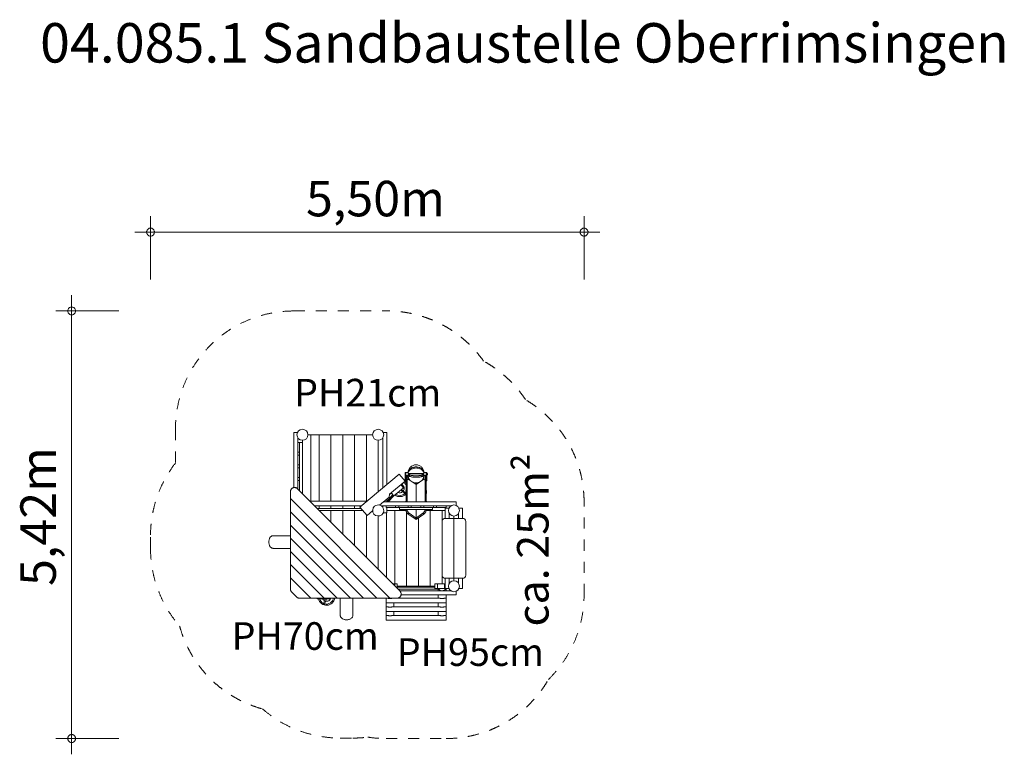
# Model space of a CAD drawing. Units: millimetres. Extents: x 390409 to 402890, y -1255235 to -1245920.
import ezdxf

# ---------------------------------------------------------------- set-up
doc = ezdxf.new("R2010")
doc.units = ezdxf.units.MM
doc.header["$LTSCALE"] = 200
doc.linetypes.add('CADWORK_3', pattern=[4, 2, -2])
doc.layers.add('Ech.1_200', color=7, linetype='Continuous')
doc.styles.add('vagrounded lt-', font='VAGROLN.TTF', dxfattribs={"height": 1})

# ---------------------------------------------------------------- blocks, each defined once
blk = doc.blocks.new('DIM3')
at = {"layer": 'Ech.1_200', "color": 7, "linetype": 'Continuous', "lineweight": 20}
for p, q in [((391067, -1255035), (391067, -1249413)), ((391667, -1249613), (390867, -1249613)), ((391667, -1255035), (390867, -1255035)), ((391067, -1255035), (391067, -1255235))]:
    blk.add_line(p, q, dxfattribs=at)
for points in [[(391117, -1249613), (391117, -1249607), (391115, -1249601), (391113, -1249595), (391111, -1249589), (391107, -1249583), (391103, -1249579), (391099, -1249575), (391093, -1249571), (391089, -1249567), (391083, -1249565), (391077, -1249563), (391071, -1249563), (391063, -1249563), (391057, -1249563), (391051, -1249565), (391045, -1249567), (391041, -1249571), (391035, -1249575), (391031, -1249579), (391027, -1249583), (391023, -1249589), (391021, -1249595), (391019, -1249601), (391017, -1249607), (391017, -1249613)], [(391017, -1249613), (391017, -1249619), (391019, -1249625), (391021, -1249631), (391023, -1249637), (391027, -1249643), (391031, -1249647), (391035, -1249651), (391041, -1249655), (391045, -1249657), (391051, -1249661), (391057, -1249661), (391063, -1249663), (391071, -1249663), (391077, -1249661), (391083, -1249661), (391089, -1249657), (391093, -1249655), (391099, -1249651), (391103, -1249647), (391107, -1249643), (391111, -1249637), (391113, -1249631), (391115, -1249625), (391117, -1249619), (391117, -1249613)], [(391117, -1255035), (391117, -1255029), (391115, -1255023), (391113, -1255017), (391111, -1255011), (391107, -1255005), (391103, -1255001), (391099, -1254997), (391093, -1254993), (391089, -1254989), (391083, -1254987), (391077, -1254985), (391071, -1254985), (391063, -1254985), (391057, -1254985), (391051, -1254987), (391045, -1254989), (391041, -1254993), (391035, -1254997), (391031, -1255001), (391027, -1255005), (391023, -1255011), (391021, -1255017), (391019, -1255023), (391017, -1255029), (391017, -1255035)], [(391017, -1255035), (391017, -1255041), (391019, -1255047), (391021, -1255053), (391023, -1255059), (391027, -1255065), (391031, -1255069), (391035, -1255073), (391041, -1255077), (391045, -1255081), (391051, -1255083), (391057, -1255085), (391063, -1255085), (391071, -1255085), (391077, -1255085), (391083, -1255083), (391089, -1255081), (391093, -1255077), (391099, -1255073), (391103, -1255069), (391107, -1255065), (391111, -1255059), (391113, -1255053), (391115, -1255047), (391117, -1255041), (391117, -1255035)]]:
    blk.add_lwpolyline(points, dxfattribs=at)
blk = doc.blocks.new('DIM4')
at = {"layer": 'Ech.1_200', "color": 7, "linetype": 'Continuous', "lineweight": 20}
for p, q in [((392067, -1249213), (392067, -1248413)), ((397563, -1249213), (397563, -1248413)), ((392067, -1248613), (391867, -1248613)), ((392067, -1248613), (397763, -1248613))]:
    blk.add_line(p, q, dxfattribs=at)
for points in [[(392117, -1248613), (392117, -1248607), (392115, -1248601), (392113, -1248595), (392111, -1248589), (392107, -1248583), (392103, -1248579), (392099, -1248575), (392093, -1248571), (392089, -1248567), (392083, -1248565), (392077, -1248563), (392071, -1248563), (392063, -1248563), (392057, -1248563), (392051, -1248565), (392045, -1248567), (392041, -1248571), (392035, -1248575), (392031, -1248579), (392027, -1248583), (392023, -1248589), (392021, -1248595), (392019, -1248601), (392017, -1248607), (392017, -1248613)], [(392017, -1248613), (392017, -1248619), (392019, -1248625), (392021, -1248631), (392023, -1248637), (392027, -1248643), (392031, -1248647), (392035, -1248651), (392041, -1248655), (392045, -1248659), (392051, -1248661), (392057, -1248663), (392063, -1248663), (392071, -1248663), (392077, -1248663), (392083, -1248661), (392089, -1248659), (392093, -1248655), (392099, -1248651), (392103, -1248647), (392107, -1248643), (392111, -1248637), (392113, -1248631), (392115, -1248625), (392117, -1248619), (392117, -1248613)], [(397613, -1248613), (397613, -1248607), (397611, -1248601), (397611, -1248595), (397607, -1248589), (397603, -1248583), (397599, -1248579), (397595, -1248575), (397591, -1248571), (397585, -1248567), (397579, -1248565), (397573, -1248563), (397567, -1248563), (397561, -1248563), (397555, -1248563), (397549, -1248565), (397543, -1248567), (397537, -1248571), (397531, -1248575), (397527, -1248579), (397523, -1248583), (397519, -1248589), (397517, -1248595), (397515, -1248601), (397513, -1248607), (397513, -1248613)], [(397513, -1248613), (397513, -1248619), (397515, -1248625), (397517, -1248631), (397519, -1248637), (397523, -1248643), (397527, -1248647), (397531, -1248651), (397537, -1248655), (397543, -1248659), (397549, -1248661), (397555, -1248663), (397561, -1248663), (397567, -1248663), (397573, -1248663), (397579, -1248661), (397585, -1248659), (397591, -1248655), (397595, -1248651), (397599, -1248647), (397603, -1248643), (397607, -1248637), (397611, -1248631), (397611, -1248625), (397613, -1248619), (397613, -1248613)]]:
    blk.add_lwpolyline(points, dxfattribs=at)

msp = doc.modelspace()

# ---------------------------------------------------------------- linework, layer by layer
at = {"layer": 'Ech.1_200', "color": 225, "linetype": 'Continuous', "lineweight": 18, "ltscale": 0.25}
for p, q in [((393883, -1251153), (393930, -1251153)), ((393883, -1251153), (393883, -1251851)), ((395063, -1251153), (395016, -1251153)), ((395063, -1251153), (395063, -1251815)), ((393933, -1251219), (393933, -1251869)), ((393957, -1251283), (393933, -1251283)), ((393957, -1251283), (393993, -1251283)), ((393957, -1251403), (393957, -1251283)), ((393993, -1251929), (393993, -1251253)), ((394063, -1251183), (394098, -1251183)), ((394098, -1252023), (394098, -1251183)), ((394098, -1251183), (394203, -1251183)), ((394203, -1251183), (394203, -1252023)), ((394203, -1251183), (394353, -1251183)), ((394353, -1251183), (394353, -1252023)), ((394353, -1251183), (394503, -1251183)), ((394503, -1251183), (394503, -1252023)), ((394503, -1251183), (394653, -1251183)), ((394653, -1251183), (394653, -1252023)), ((394653, -1251183), (394803, -1251183)), ((394803, -1251183), (394803, -1252023)), ((394803, -1251183), (394883, -1251183)), ((394953, -1251253), (394953, -1251908)), ((395013, -1251219), (395013, -1251857)), ((393933, -1251403), (393957, -1251403)), ((393957, -1251403), (393957, -1251443)), ((393957, -1251443), (393933, -1251443)), ((393957, -1251563), (393957, -1251443)), ((393933, -1251563), (393957, -1251563)), ((393957, -1251603), (393933, -1251603)), ((393957, -1251563), (393957, -1251603)), ((393957, -1251723), (393957, -1251603)), ((395300, -1251662), (395297, -1251662)), ((395297, -1251662), (395297, -1251696)), ((395300, -1251696), (395300, -1251662)), ((395333, -1251663), (395303, -1251663)), ((395303, -1251663), (395303, -1251701)), ((395333, -1251661), (395333, -1251662)), ((395333, -1251667), (395333, -1251662)), ((395333, -1251667), (395333, -1251666)), ((395348, -1251631), (395348, -1251633)), ((395518, -1251633), (395518, -1251631)), ((395533, -1251662), (395533, -1251661)), ((395533, -1251662), (395533, -1251666)), ((395563, -1251663), (395533, -1251663)), ((395563, -1251701), (395563, -1251663)), ((395569, -1251662), (395566, -1251662)), ((395566, -1251662), (395566, -1251696)), ((395569, -1251696), (395569, -1251662)), ((393933, -1251723), (393957, -1251723)), ((393957, -1251763), (393933, -1251763)), ((393957, -1251723), (393957, -1251763)), ((393957, -1251883), (393957, -1251763)), ((395220, -1251683), (394722, -1252101)), ((395095, -1251938), (395294, -1251771)), ((395294, -1251771), (395220, -1251683)), ((395297, -1251696), (395300, -1251696)), ((395297, -1251696), (395297, -1251766)), ((395306, -1251772), (395297, -1251766)), ((395303, -1251672), (395300, -1251672)), ((395300, -1251692), (395303, -1251692)), ((395300, -1251696), (395300, -1251765)), ((395306, -1251741), (395300, -1251737)), ((395300, -1251765), (395306, -1251769)), ((395303, -1251701), (395333, -1251701)), ((395306, -1251772), (395306, -1251701)), ((395306, -1251772), (395319, -1251763)), ((395306, -1252033), (395306, -1251772)), ((395324, -1251750), (395311, -1251759)), ((395319, -1251701), (395319, -1251754)), ((395319, -1251763), (395319, -1252033)), ((395333, -1251667), (395333, -1251667)), ((395333, -1251675), (395333, -1251669)), ((395533, -1251675), (395333, -1251675)), ((395333, -1251685), (395333, -1251678)), ((395333, -1251678), (395333, -1251678)), ((395333, -1251678), (395533, -1251678)), ((395333, -1251688), (395334, -1251688)), ((395333, -1251688), (395333, -1251688)), ((395333, -1251696), (395333, -1251689)), ((395333, -1251700), (395333, -1251698)), ((395333, -1251698), (395333, -1251698)), ((395333, -1251701), (395333, -1251701)), ((395333, -1251703), (395333, -1251701)), ((395333, -1251702), (395333, -1251702)), ((395433, -1251815), (395347, -1251754)), ((395348, -1251699), (395348, -1251702)), ((395348, -1251750), (395348, -1251751)), ((395395, -1251701), (395397, -1251702)), ((395433, -1251815), (395519, -1251754)), ((395469, -1251702), (395471, -1251701)), ((395518, -1251702), (395518, -1251699)), ((395518, -1251751), (395518, -1251750)), ((395532, -1251688), (395533, -1251688)), ((395533, -1251667), (395533, -1251667)), ((395533, -1251667), (395533, -1251667)), ((395533, -1251669), (395533, -1251674)), ((395533, -1251678), (395533, -1251685)), ((395533, -1251678), (395533, -1251678)), ((395533, -1251688), (395533, -1251688)), ((395533, -1251689), (395533, -1251696)), ((395533, -1251698), (395533, -1251700)), ((395533, -1251698), (395533, -1251698)), ((395533, -1251701), (395533, -1251699)), ((395533, -1251701), (395563, -1251701)), ((395533, -1251701), (395533, -1251701)), ((395533, -1251701), (395533, -1251703)), ((395533, -1251702), (395533, -1251702)), ((395555, -1251759), (395542, -1251750)), ((395547, -1251701), (395547, -1251754)), ((395560, -1251772), (395547, -1251763)), ((395547, -1251763), (395547, -1252033)), ((395560, -1251772), (395560, -1251701)), ((395560, -1251741), (395566, -1251737)), ((395566, -1251765), (395560, -1251769)), ((395560, -1251772), (395569, -1251766)), ((395560, -1252033), (395560, -1251772)), ((395566, -1251672), (395563, -1251672)), ((395563, -1251692), (395566, -1251692)), ((395569, -1251696), (395566, -1251696)), ((395566, -1251696), (395566, -1251765)), ((395579, -1251672), (395569, -1251672)), ((395569, -1251692), (395579, -1251692)), ((395569, -1251696), (395569, -1251766)), ((395579, -1251692), (395579, -1251672)), ((393843, -1251891), (393843, -1251993)), ((393858, -1251865), (393857, -1251866)), ((393928, -1251865), (393927, -1251866)), ((393927, -1251866), (395230, -1253168)), ((395231, -1253167), (393928, -1251865)), ((393946, -1251883), (393957, -1251883)), ((393957, -1251883), (393957, -1251893)), ((395150, -1251957), (395273, -1251855)), ((395240, -1251882), (395295, -1251933)), ((395267, -1251801), (395244, -1251820)), ((395273, -1251855), (395244, -1251820)), ((395302, -1251923), (395249, -1251875)), ((395264, -1251797), (395267, -1251801)), ((395306, -1251891), (395302, -1251894)), ((395302, -1251923), (395302, -1251894)), ((395433, -1251815), (395433, -1251799)), ((395433, -1252033), (395433, -1251815)), ((395560, -1251891), (395565, -1251894)), ((395565, -1251923), (395565, -1251894)), ((393843, -1251993), (393843, -1252160)), ((393843, -1251993), (395102, -1253253)), ((394816, -1252023), (394086, -1252023)), ((394971, -1252075), (395092, -1251974)), ((395943, -1252033), (395022, -1252033)), ((395137, -1251941), (395063, -1252029)), ((395063, -1251998), (395063, -1252033)), ((395076, -1252033), (395144, -1251950)), ((395150, -1251957), (395080, -1252033)), ((395092, -1251974), (395095, -1251938)), ((395098, -1251942), (395095, -1251938)), ((395121, -1251923), (395098, -1251942)), ((395146, -1251952), (395118, -1251982)), ((395150, -1251957), (395121, -1251923)), ((395306, -1251920), (395302, -1251923)), ((395304, -1251925), (395302, -1251923)), ((395302, -1251923), (395306, -1251926)), ((395302, -1252029), (395306, -1252026)), ((395302, -1252033), (395302, -1252029)), ((395560, -1251920), (395565, -1251923)), ((395565, -1251923), (395560, -1251926)), ((395565, -1252029), (395560, -1252026)), ((395565, -1252033), (395565, -1252029)), ((395943, -1252079), (395943, -1252033)), ((393843, -1252160), (393843, -1252328)), ((393843, -1252160), (394935, -1253253)), ((394146, -1252083), (394745, -1252083)), ((394737, -1252119), (394182, -1252119)), ((394203, -1252083), (394203, -1252119)), ((394757, -1252143), (394206, -1252143)), ((394353, -1252083), (394353, -1252119)), ((394353, -1252143), (394353, -1252289)), ((394503, -1252083), (394503, -1252119)), ((394503, -1252143), (394503, -1252439)), ((394653, -1252083), (394653, -1252119)), ((394653, -1252143), (394653, -1252589)), ((394722, -1252101), (394812, -1252208)), ((394812, -1252208), (394883, -1252149)), ((395877, -1252083), (394989, -1252083)), ((395013, -1252083), (395013, -1252106)), ((395053, -1252107), (395053, -1252083)), ((395173, -1252107), (395053, -1252107)), ((395063, -1252107), (395063, -1252173)), ((395306, -1252143), (395063, -1252143)), ((395163, -1252143), (395163, -1253073)), ((395173, -1252083), (395173, -1252107)), ((395213, -1252107), (395173, -1252107)), ((395213, -1252107), (395213, -1252083)), ((395333, -1252107), (395213, -1252107)), ((395223, -1252107), (395223, -1252131)), ((395643, -1252131), (395223, -1252131)), ((395306, -1252140), (395319, -1252131)), ((395306, -1252140), (395306, -1252131)), ((395313, -1252164), (395313, -1253103)), ((395333, -1252083), (395333, -1252107)), ((395333, -1252107), (395373, -1252107)), ((395373, -1252107), (395373, -1252083)), ((395493, -1252107), (395373, -1252107)), ((395433, -1252239), (395433, -1252131)), ((395493, -1252083), (395493, -1252107)), ((395493, -1252107), (395533, -1252107)), ((395533, -1252107), (395533, -1252083)), ((395653, -1252107), (395533, -1252107)), ((395560, -1252140), (395547, -1252131)), ((395560, -1252140), (395560, -1252131)), ((395803, -1252143), (395560, -1252143)), ((395613, -1252143), (395613, -1253103)), ((395643, -1252131), (395643, -1252107)), ((395653, -1252083), (395653, -1252107)), ((395693, -1252107), (395653, -1252107)), ((395693, -1252107), (395693, -1252083)), ((395813, -1252107), (395693, -1252107)), ((395763, -1252143), (395763, -1252283)), ((395803, -1252113), (395850, -1252113)), ((395803, -1252243), (395803, -1252113)), ((395813, -1252083), (395813, -1252107)), ((395813, -1252113), (395813, -1252107)), ((396023, -1252113), (395976, -1252113)), ((396023, -1252243), (396023, -1252113)), ((394803, -1252197), (394803, -1252739)), ((394953, -1252889), (394953, -1252213)), ((395063, -1252173), (395016, -1252173)), ((395058, -1252994), (395058, -1252173)), ((395347, -1252179), (395334, -1252188)), ((395420, -1252249), (395334, -1252188)), ((395347, -1252179), (395433, -1252239)), ((395519, -1252179), (395420, -1252249)), ((395433, -1252258), (395420, -1252249)), ((395433, -1252258), (395532, -1252188)), ((395463, -1252237), (395463, -1253103)), ((395519, -1252179), (395532, -1252188)), ((395763, -1252283), (395763, -1252963)), ((395913, -1252243), (395803, -1252243)), ((395853, -1252243), (395853, -1252179)), ((395913, -1252213), (395913, -1252243)), ((395913, -1252243), (396023, -1252243)), ((395913, -1253003), (395913, -1252243)), ((395973, -1252243), (395973, -1252179)), ((396063, -1252283), (396063, -1252963)), ((393843, -1252328), (393843, -1252495)), ((393843, -1252328), (394768, -1253253)), ((393843, -1252463), (393623, -1252463)), ((393843, -1252495), (393843, -1252662)), ((393843, -1252495), (394601, -1253253)), ((393623, -1252623), (393843, -1252623)), ((393843, -1252662), (393843, -1252829)), ((393843, -1252662), (394434, -1253253)), ((393843, -1252829), (393843, -1252996)), ((393843, -1252829), (394267, -1253253)), ((393843, -1252996), (394099, -1253253)), ((393843, -1252996), (393843, -1253155)), ((395763, -1252963), (395763, -1253073)), ((395803, -1253133), (395803, -1253003)), ((395913, -1253003), (395803, -1253003)), ((395853, -1253066), (395853, -1253003)), ((395913, -1253003), (396023, -1253003)), ((395913, -1253003), (395913, -1253033)), ((395973, -1253066), (395973, -1253003)), ((396023, -1253133), (396023, -1253003)), ((395163, -1253073), (395136, -1253073)), ((395163, -1253073), (395163, -1253099)), ((395193, -1253073), (395163, -1253073)), ((395193, -1253129), (395193, -1253073)), ((395193, -1253103), (395313, -1253103)), ((395673, -1253117), (395193, -1253117)), ((395713, -1253140), (395203, -1253140)), ((395877, -1253163), (395226, -1253163)), ((395313, -1253103), (395463, -1253103)), ((395463, -1253103), (395613, -1253103)), ((395613, -1253103), (395673, -1253103)), ((395703, -1253073), (395673, -1253073)), ((395673, -1253133), (395673, -1253073)), ((395673, -1253133), (395703, -1253133)), ((395703, -1253073), (395703, -1253133)), ((395703, -1253073), (395793, -1253073)), ((395793, -1253133), (395703, -1253133)), ((395713, -1253133), (395713, -1253163)), ((395793, -1253073), (395793, -1253133)), ((395803, -1253086), (395793, -1253086)), ((395793, -1253120), (395803, -1253120)), ((395850, -1253133), (395803, -1253133)), ((395813, -1253163), (395813, -1253133)), ((395976, -1253133), (396023, -1253133)), ((393854, -1253174), (393922, -1253242)), ((394099, -1253253), (393941, -1253253)), ((394099, -1253253), (394267, -1253253)), ((394178, -1253263), (394178, -1253253)), ((394178, -1253263), (394338, -1253263)), ((394283, -1253263), (394259, -1253328)), ((394267, -1253253), (394434, -1253253)), ((394271, -1253333), (394296, -1253263)), ((394338, -1253263), (394338, -1253253)), ((394434, -1253253), (394601, -1253253)), ((394473, -1253253), (394473, -1253472)), ((394601, -1253253), (394768, -1253253)), ((394633, -1253472), (394633, -1253253)), ((394768, -1253253), (394935, -1253253)), ((394935, -1253253), (395102, -1253253)), ((395053, -1253253), (395053, -1253256)), ((395076, -1253256), (395053, -1253256)), ((395053, -1253256), (395053, -1253316)), ((395205, -1253253), (395102, -1253253)), ((395736, -1253256), (395130, -1253256)), ((395153, -1253256), (395153, -1253253)), ((395231, -1253167), (395230, -1253168)), ((395230, -1253239), (395231, -1253238)), ((395943, -1253213), (395244, -1253213)), ((395713, -1253213), (395713, -1253256)), ((395813, -1253256), (395790, -1253256)), ((395813, -1253256), (395813, -1253213)), ((395813, -1253316), (395813, -1253256)), ((395943, -1253213), (395943, -1253166)), ((395053, -1253316), (395813, -1253316)), ((395053, -1253316), (395053, -1253365)), ((395076, -1253365), (395053, -1253365)), ((395053, -1253365), (395053, -1253425)), ((395736, -1253365), (395130, -1253365)), ((395153, -1253365), (395153, -1253316)), ((395713, -1253316), (395713, -1253365)), ((395813, -1253365), (395790, -1253365)), ((395813, -1253365), (395813, -1253316)), ((395813, -1253425), (395813, -1253365)), ((395053, -1253425), (395813, -1253425)), ((395053, -1253425), (395053, -1253461)), ((395076, -1253475), (395053, -1253475)), ((395053, -1253475), (395053, -1253535)), ((395053, -1253535), (395813, -1253535)), ((395736, -1253475), (395130, -1253475)), ((395153, -1253461), (395153, -1253425)), ((395713, -1253425), (395713, -1253461)), ((395813, -1253475), (395790, -1253475)), ((395813, -1253461), (395813, -1253425)), ((395813, -1253535), (395813, -1253475))]:
    msp.add_line(p, q, dxfattribs=at)
at = {"layer": 'Ech.1_200', "color": 64, "linetype": 'CADWORK_3', "lineweight": 18, "ltscale": 0.35}
for points in [[(393883, -1249613), (395063, -1249613)], [(397563, -1253213), (397563, -1252033)]]:
    msp.add_lwpolyline(points, dxfattribs=at)
at = {"layer": 'Ech.1_200', "color": 64, "linetype": 'CADWORK_3', "lineweight": 18, "ltscale": 0.35, "flags": 128}
for points in [[(392383, -1251113), (392383, -1251541)], [(392067, -1252623), (392067, -1252463)], [(394473, -1255029), (394633, -1255029)], [(395053, -1255035), (395813, -1255035)]]:
    msp.add_lwpolyline(points, dxfattribs=at)
at = {"layer": 'Ech.1_200', "color": 225, "linetype": 'Continuous', "lineweight": 18, "ltscale": 0.25}
for points in [[(395333, -1251662), (395331, -1251662), (395327, -1251662), (395326, -1251663)], [(395533, -1251661), (395533, -1251660), (395533, -1251652), (395531, -1251642), (395529, -1251633), (395525, -1251624), (395521, -1251615), (395516, -1251607), (395510, -1251600), (395504, -1251593), (395496, -1251586), (395489, -1251581), (395480, -1251576), (395471, -1251572), (395462, -1251569), (395453, -1251566), (395443, -1251565), (395433, -1251564), (395423, -1251565), (395414, -1251566), (395404, -1251569), (395395, -1251572), (395386, -1251576), (395377, -1251581), (395370, -1251586), (395362, -1251593), (395356, -1251600), (395350, -1251607), (395345, -1251615), (395341, -1251624), (395337, -1251633), (395335, -1251642), (395334, -1251652), (395333, -1251660), (395333, -1251661)], [(395333, -1251662), (395333, -1251661), (395333, -1251661), (395333, -1251659), (395334, -1251655), (395335, -1251648), (395337, -1251641), (395341, -1251635), (395345, -1251628), (395350, -1251622), (395355, -1251617), (395356, -1251617), (395358, -1251615), (395360, -1251614), (395361, -1251613), (395362, -1251612), (395370, -1251607), (395377, -1251603), (395386, -1251599), (395395, -1251596), (395404, -1251594), (395414, -1251592), (395423, -1251591), (395433, -1251591), (395443, -1251591), (395453, -1251592), (395462, -1251594), (395471, -1251596), (395480, -1251599), (395489, -1251603), (395496, -1251607), (395504, -1251612), (395505, -1251613), (395506, -1251614), (395508, -1251615), (395510, -1251617), (395511, -1251617), (395516, -1251622), (395521, -1251628), (395525, -1251635), (395529, -1251641), (395531, -1251648), (395533, -1251655), (395533, -1251659), (395533, -1251661), (395533, -1251661), (395533, -1251662)], [(395533, -1251675), (395533, -1251674), (395533, -1251672), (395533, -1251668), (395532, -1251668), (395532, -1251667), (395532, -1251666), (395532, -1251664), (395532, -1251663), (395531, -1251663), (395531, -1251663), (395531, -1251662), (395531, -1251661), (395531, -1251661), (395529, -1251655), (395525, -1251648), (395521, -1251642), (395519, -1251639), (395516, -1251636), (395511, -1251631), (395510, -1251630), (395504, -1251625), (395496, -1251620), (395489, -1251616), (395485, -1251615), (395482, -1251614), (395480, -1251613), (395480, -1251613), (395471, -1251610), (395462, -1251607), (395453, -1251606), (395443, -1251605), (395433, -1251604), (395423, -1251605), (395414, -1251606), (395404, -1251607), (395395, -1251610), (395386, -1251613), (395386, -1251613), (395384, -1251614), (395381, -1251615), (395377, -1251616), (395370, -1251620), (395362, -1251625), (395356, -1251630), (395355, -1251631), (395350, -1251636), (395347, -1251639), (395345, -1251642), (395341, -1251648), (395337, -1251655), (395335, -1251661), (395335, -1251661), (395335, -1251662), (395335, -1251663), (395335, -1251663), (395335, -1251663), (395334, -1251664), (395334, -1251666), (395334, -1251667), (395334, -1251668), (395334, -1251668), (395333, -1251672), (395333, -1251674), (395333, -1251675)], [(395333, -1251667), (395333, -1251667), (395333, -1251666), (395333, -1251664), (395333, -1251663), (395333, -1251663), (395333, -1251663), (395333, -1251662), (395333, -1251661), (395334, -1251660), (395334, -1251656), (395335, -1251652), (395337, -1251648), (395338, -1251645), (395340, -1251641), (395342, -1251637), (395345, -1251634), (395348, -1251631)], [(395348, -1251633), (395345, -1251636), (395342, -1251639), (395340, -1251643), (395338, -1251647), (395337, -1251650), (395335, -1251654), (395334, -1251658), (395334, -1251661), (395334, -1251662), (395334, -1251662), (395334, -1251663), (395333, -1251663), (395333, -1251664), (395333, -1251666), (395333, -1251666), (395333, -1251667), (395333, -1251667), (395333, -1251668), (395333, -1251669), (395333, -1251669)], [(395333, -1251664), (395333, -1251663), (395333, -1251663)], [(395355, -1251631), (395350, -1251636), (395347, -1251639), (395345, -1251642), (395341, -1251648), (395337, -1251655), (395335, -1251661), (395335, -1251661), (395335, -1251662)], [(395480, -1251613), (395480, -1251613), (395471, -1251610), (395462, -1251607), (395453, -1251606), (395443, -1251605), (395433, -1251604), (395423, -1251605), (395414, -1251606), (395404, -1251607), (395395, -1251610), (395386, -1251613), (395386, -1251613)], [(395531, -1251662), (395531, -1251661), (395531, -1251661), (395529, -1251655), (395525, -1251648), (395521, -1251642), (395519, -1251639), (395516, -1251636), (395511, -1251631)], [(395518, -1251631), (395521, -1251634), (395524, -1251637), (395526, -1251641), (395528, -1251645), (395529, -1251648), (395531, -1251652), (395532, -1251656), (395532, -1251660), (395533, -1251661), (395533, -1251662), (395533, -1251663), (395533, -1251663), (395533, -1251663), (395533, -1251664), (395533, -1251666), (395533, -1251667), (395533, -1251667)], [(395533, -1251669), (395533, -1251669), (395533, -1251668), (395533, -1251667), (395533, -1251667), (395533, -1251666), (395533, -1251666), (395533, -1251664), (395533, -1251663), (395533, -1251663), (395532, -1251662), (395532, -1251662), (395532, -1251661), (395532, -1251658), (395531, -1251654), (395529, -1251650), (395528, -1251647), (395526, -1251643), (395524, -1251639), (395521, -1251636), (395518, -1251633)], [(395533, -1251662), (395535, -1251662), (395539, -1251662), (395540, -1251663)], [(395533, -1251663), (395533, -1251663), (395533, -1251664)], [(395533, -1251666), (395533, -1251667), (395533, -1251667)], [(395306, -1251772), (395306, -1251770), (395306, -1251768), (395307, -1251764), (395309, -1251761), (395311, -1251759)], [(395324, -1251750), (395322, -1251752), (395322, -1251753), (395321, -1251755), (395320, -1251758), (395319, -1251763)], [(395347, -1251754), (395343, -1251751), (395339, -1251749), (395335, -1251748), (395331, -1251748), (395327, -1251748), (395325, -1251750), (395324, -1251750), (395322, -1251752), (395322, -1251753)], [(395334, -1251668), (395334, -1251668), (395333, -1251672), (395333, -1251674)], [(395333, -1251678), (395333, -1251678), (395333, -1251678), (395333, -1251678), (395334, -1251680), (395335, -1251683), (395337, -1251685), (395338, -1251686), (395339, -1251686), (395341, -1251687), (395342, -1251688), (395343, -1251689), (395343, -1251689), (395345, -1251690), (395350, -1251692), (395350, -1251692), (395356, -1251694), (395356, -1251694), (395362, -1251696), (395364, -1251696), (395370, -1251698), (395370, -1251698), (395373, -1251698), (395377, -1251699), (395382, -1251700), (395386, -1251700), (395387, -1251701), (395389, -1251701), (395392, -1251701), (395395, -1251701), (395395, -1251701), (395397, -1251702), (395400, -1251702), (395404, -1251702), (395414, -1251703), (395423, -1251703), (395433, -1251703), (395443, -1251703), (395453, -1251703), (395462, -1251702), (395466, -1251702), (395469, -1251702), (395471, -1251701), (395471, -1251701), (395474, -1251701), (395477, -1251701), (395479, -1251701), (395480, -1251700), (395484, -1251700), (395489, -1251699), (395493, -1251698), (395496, -1251698), (395496, -1251698), (395502, -1251696), (395504, -1251696), (395510, -1251694), (395510, -1251694), (395516, -1251692), (395516, -1251692), (395521, -1251690), (395523, -1251689), (395523, -1251689), (395524, -1251688), (395525, -1251687), (395527, -1251686), (395528, -1251686), (395529, -1251685), (395531, -1251683), (395533, -1251680), (395533, -1251678), (395533, -1251678), (395533, -1251678), (395533, -1251678)], [(395333, -1251678), (395333, -1251678), (395333, -1251678)], [(395333, -1251678), (395334, -1251680), (395335, -1251683), (395337, -1251685), (395338, -1251686)], [(395333, -1251685), (395333, -1251685), (395333, -1251686), (395333, -1251687), (395334, -1251688), (395334, -1251688), (395334, -1251689), (395334, -1251690), (395335, -1251691), (395336, -1251692), (395337, -1251692), (395338, -1251694), (395339, -1251694), (395340, -1251695), (395342, -1251696), (395343, -1251696), (395345, -1251698), (395345, -1251698), (395348, -1251699)], [(395348, -1251702), (395346, -1251701), (395345, -1251701), (395345, -1251700), (395344, -1251700), (395342, -1251699), (395340, -1251698), (395340, -1251698), (395338, -1251697), (395338, -1251696), (395338, -1251696), (395337, -1251695), (395336, -1251694), (395335, -1251694), (395334, -1251692), (395334, -1251692), (395334, -1251691), (395333, -1251690), (395333, -1251689), (395333, -1251688), (395333, -1251688)], [(395533, -1251696), (395533, -1251696), (395533, -1251696), (395533, -1251697), (395533, -1251698), (395533, -1251698), (395531, -1251701), (395531, -1251701), (395531, -1251701), (395530, -1251702), (395529, -1251703), (395526, -1251705), (395526, -1251705), (395525, -1251706), (395522, -1251708), (395521, -1251708), (395516, -1251710), (395510, -1251712), (395504, -1251714), (395496, -1251716), (395489, -1251717), (395480, -1251719), (395471, -1251720), (395462, -1251721), (395453, -1251721), (395443, -1251722), (395443, -1251722), (395433, -1251722), (395423, -1251722), (395423, -1251722), (395414, -1251721), (395404, -1251721), (395395, -1251720), (395386, -1251719), (395377, -1251717), (395370, -1251716), (395362, -1251714), (395356, -1251712), (395350, -1251710), (395345, -1251708), (395344, -1251708), (395341, -1251706), (395340, -1251705), (395340, -1251705), (395337, -1251703), (395336, -1251702), (395335, -1251701), (395335, -1251701), (395335, -1251701), (395334, -1251698), (395333, -1251698), (395333, -1251697), (395333, -1251696), (395333, -1251696), (395333, -1251696)], [(395333, -1251698), (395333, -1251699), (395333, -1251701), (395333, -1251701), (395333, -1251702), (395334, -1251707), (395335, -1251714), (395335, -1251717), (395337, -1251726), (395341, -1251735), (395345, -1251743), (395350, -1251751), (395350, -1251751), (395356, -1251759), (395359, -1251762)], [(395333, -1251698), (395333, -1251699), (395333, -1251701)], [(395333, -1251700), (395333, -1251700), (395333, -1251701), (395333, -1251701), (395333, -1251702), (395333, -1251704), (395333, -1251705), (395334, -1251709), (395334, -1251710), (395334, -1251716), (395335, -1251721), (395337, -1251726), (395338, -1251731), (395340, -1251736), (395342, -1251741), (395345, -1251745), (395348, -1251750)], [(395348, -1251751), (395345, -1251746), (395342, -1251741), (395340, -1251737), (395338, -1251732), (395337, -1251727), (395335, -1251722), (395334, -1251716), (395334, -1251711), (395333, -1251706), (395333, -1251704), (395333, -1251702), (395333, -1251701), (395333, -1251701), (395333, -1251701)], [(395333, -1251702), (395334, -1251707), (395335, -1251714)], [(395350, -1251756), (395345, -1251748), (395341, -1251740), (395337, -1251731), (395335, -1251721), (395334, -1251712), (395333, -1251706), (395333, -1251704), (395333, -1251703), (395333, -1251703)], [(395348, -1251751), (395345, -1251746), (395342, -1251741), (395340, -1251737), (395338, -1251732), (395337, -1251727), (395335, -1251722), (395334, -1251716), (395334, -1251711), (395333, -1251706), (395333, -1251704)], [(395338, -1251696), (395337, -1251695), (395336, -1251694)], [(395340, -1251698), (395338, -1251697), (395338, -1251696)], [(395339, -1251686), (395341, -1251687), (395342, -1251688)], [(395343, -1251689), (395345, -1251690), (395350, -1251692)], [(395345, -1251701), (395345, -1251700), (395344, -1251700)], [(395356, -1251694), (395362, -1251696), (395364, -1251696), (395370, -1251698), (395370, -1251698)], [(395373, -1251698), (395377, -1251699), (395382, -1251700), (395386, -1251700), (395387, -1251701)], [(395392, -1251786), (395395, -1251787), (395404, -1251790), (395414, -1251792), (395420, -1251793), (395423, -1251794), (395433, -1251794), (395443, -1251794), (395453, -1251792), (395462, -1251790), (395471, -1251787), (395474, -1251786)], [(395392, -1251786), (395395, -1251787), (395404, -1251790), (395414, -1251792), (395420, -1251793)], [(395400, -1251702), (395404, -1251702), (395414, -1251703), (395423, -1251703), (395433, -1251703), (395443, -1251703), (395453, -1251703), (395462, -1251702), (395466, -1251702)], [(395433, -1251794), (395443, -1251794), (395453, -1251792), (395462, -1251790), (395471, -1251787), (395474, -1251786)], [(395479, -1251701), (395480, -1251700), (395484, -1251700), (395489, -1251699), (395493, -1251698)], [(395496, -1251698), (395496, -1251698), (395502, -1251696), (395504, -1251696), (395510, -1251694)], [(395507, -1251762), (395510, -1251759), (395516, -1251751), (395517, -1251751), (395521, -1251743), (395525, -1251735), (395529, -1251726), (395531, -1251717), (395532, -1251714), (395533, -1251707), (395533, -1251702), (395533, -1251701), (395533, -1251701), (395533, -1251699), (395533, -1251698)], [(395516, -1251692), (395521, -1251690), (395523, -1251689)], [(395533, -1251703), (395533, -1251703), (395533, -1251704), (395533, -1251706), (395533, -1251712), (395531, -1251721), (395529, -1251731), (395525, -1251740), (395521, -1251748), (395517, -1251756)], [(395518, -1251699), (395521, -1251698), (395521, -1251698), (395524, -1251696), (395524, -1251696), (395526, -1251695), (395527, -1251694), (395528, -1251694), (395529, -1251692), (395530, -1251692), (395531, -1251691), (395532, -1251690), (395532, -1251689), (395532, -1251688), (395532, -1251688), (395533, -1251687), (395533, -1251686), (395533, -1251685), (395533, -1251685)], [(395533, -1251688), (395533, -1251688), (395533, -1251689), (395533, -1251690), (395532, -1251691), (395532, -1251692), (395532, -1251692), (395531, -1251694), (395530, -1251694), (395529, -1251695), (395528, -1251696), (395528, -1251696), (395528, -1251697), (395526, -1251698), (395526, -1251698), (395524, -1251699), (395522, -1251700), (395521, -1251700), (395521, -1251701), (395520, -1251701), (395518, -1251702)], [(395518, -1251750), (395521, -1251745), (395524, -1251741), (395526, -1251736), (395528, -1251731), (395529, -1251726), (395531, -1251721), (395532, -1251716), (395532, -1251710), (395533, -1251709), (395533, -1251705), (395533, -1251704), (395533, -1251702), (395533, -1251701), (395533, -1251701), (395533, -1251700), (395533, -1251700)], [(395533, -1251701), (395533, -1251701), (395533, -1251701), (395533, -1251702), (395533, -1251704), (395533, -1251706), (395532, -1251711), (395532, -1251716), (395531, -1251722), (395529, -1251727), (395528, -1251732), (395526, -1251737), (395524, -1251741), (395521, -1251746), (395518, -1251751)], [(395533, -1251704), (395533, -1251706), (395532, -1251711), (395532, -1251716), (395531, -1251722), (395529, -1251727), (395528, -1251732), (395526, -1251737), (395524, -1251741), (395521, -1251746), (395518, -1251751)], [(395519, -1251754), (395523, -1251751), (395527, -1251749), (395531, -1251748), (395535, -1251748), (395539, -1251748), (395541, -1251750), (395542, -1251750), (395544, -1251752), (395544, -1251753)], [(395522, -1251700), (395521, -1251700), (395521, -1251701)], [(395524, -1251688), (395525, -1251687), (395527, -1251686)], [(395528, -1251696), (395528, -1251697), (395526, -1251698)], [(395528, -1251686), (395529, -1251685), (395531, -1251683), (395533, -1251680), (395533, -1251678)], [(395530, -1251694), (395529, -1251695), (395528, -1251696)], [(395533, -1251675), (395533, -1251674), (395533, -1251672), (395533, -1251668), (395532, -1251668)], [(395532, -1251714), (395533, -1251707), (395533, -1251702)], [(395542, -1251750), (395544, -1251752), (395544, -1251753), (395546, -1251755), (395547, -1251758), (395547, -1251763)], [(395560, -1251772), (395560, -1251770), (395560, -1251768), (395559, -1251764), (395557, -1251761), (395555, -1251759)], [(393927, -1251866), (393924, -1251863), (393920, -1251860), (393916, -1251857), (393911, -1251855), (393907, -1251854), (393902, -1251852), (393897, -1251852), (393892, -1251851), (393887, -1251852), (393883, -1251852), (393883, -1251852), (393878, -1251853), (393873, -1251855), (393869, -1251857), (393865, -1251859), (393861, -1251862), (393857, -1251866), (393857, -1251866), (393857, -1251866), (393854, -1251869), (393851, -1251873), (393848, -1251877), (393846, -1251882), (393844, -1251886), (393843, -1251891)], [(393858, -1251865), (393860, -1251862), (393865, -1251859), (393869, -1251856), (393874, -1251854), (393879, -1251852), (393883, -1251851), (393884, -1251851), (393890, -1251850), (393895, -1251850), (393900, -1251851), (393905, -1251852), (393911, -1251853), (393915, -1251856), (393920, -1251858), (393925, -1251861), (393928, -1251865)], [(395460, -1251795), (395453, -1251797), (395443, -1251799), (395433, -1251799), (395423, -1251799), (395420, -1251798), (395414, -1251797), (395406, -1251795)], [(395295, -1251933), (395296, -1251934), (395298, -1251935), (395299, -1251935), (395301, -1251935), (395302, -1251935), (395303, -1251935), (395305, -1251934), (395305, -1251932), (395306, -1251931)], [(395306, -1251928), (395306, -1251928), (395305, -1251927), (395304, -1251925), (395304, -1251925)], [(395010, -1252094), (395009, -1252092), (395007, -1252090), (395006, -1252088), (395005, -1252085), (395005, -1252083), (395005, -1252083), (395005, -1252083), (395005, -1252085), (395006, -1252088), (395007, -1252090), (395009, -1252092), (395010, -1252094)], [(395013, -1252097), (395012, -1252096), (395010, -1252094)], [(395013, -1252097), (395012, -1252096), (395010, -1252094)], [(395011, -1252083), (395012, -1252085), (395013, -1252087)], [(395334, -1252188), (395330, -1252185), (395325, -1252180), (395321, -1252176), (395317, -1252171), (395314, -1252166), (395313, -1252164), (395311, -1252160), (395309, -1252155), (395307, -1252149), (395306, -1252144), (395306, -1252143), (395306, -1252140)], [(395319, -1252131), (395320, -1252135), (395321, -1252140), (395321, -1252143), (395322, -1252145), (395325, -1252151), (395327, -1252156), (395331, -1252161), (395335, -1252166), (395339, -1252171), (395343, -1252175), (395347, -1252179)], [(395321, -1252143), (395322, -1252145), (395325, -1252151), (395327, -1252156), (395331, -1252161), (395335, -1252166), (395339, -1252171), (395343, -1252175), (395347, -1252179)], [(395547, -1252131), (395547, -1252135), (395546, -1252140), (395545, -1252143), (395544, -1252145), (395541, -1252151), (395539, -1252156), (395535, -1252161), (395531, -1252166), (395527, -1252171), (395523, -1252175), (395519, -1252179)], [(395545, -1252143), (395544, -1252145), (395541, -1252151), (395539, -1252156), (395535, -1252161), (395531, -1252166), (395527, -1252171), (395523, -1252175), (395519, -1252179)], [(395532, -1252188), (395536, -1252185), (395541, -1252180), (395545, -1252176), (395549, -1252171), (395552, -1252166), (395555, -1252160), (395557, -1252155), (395559, -1252149), (395560, -1252144), (395560, -1252143), (395560, -1252140)], [(393623, -1252623), (393623, -1252623), (393617, -1252622), (393611, -1252621), (393606, -1252619), (393600, -1252616), (393595, -1252612), (393590, -1252607), (393585, -1252602), (393581, -1252596), (393577, -1252590), (393574, -1252583), (393571, -1252575), (393569, -1252567), (393568, -1252559), (393567, -1252551), (393567, -1252543), (393567, -1252534), (393568, -1252526), (393569, -1252518), (393571, -1252510), (393574, -1252503), (393577, -1252495), (393581, -1252489), (393585, -1252483), (393590, -1252478), (393595, -1252473), (393600, -1252469), (393606, -1252466), (393611, -1252464), (393617, -1252463), (393623, -1252463)], [(393843, -1253155), (393844, -1253157), (393844, -1253159), (393845, -1253161), (393846, -1253163), (393847, -1253165), (393848, -1253167), (393849, -1253169), (393851, -1253171), (393852, -1253172), (393854, -1253174)], [(395717, -1253133), (395719, -1253136), (395721, -1253139), (395721, -1253140), (395722, -1253141), (395725, -1253145), (395730, -1253149), (395735, -1253153), (395740, -1253156), (395745, -1253158), (395751, -1253160), (395757, -1253161), (395763, -1253161), (395769, -1253161), (395775, -1253160), (395781, -1253158), (395786, -1253156), (395792, -1253153), (395793, -1253152), (395796, -1253149), (395801, -1253145), (395804, -1253141), (395807, -1253136), (395809, -1253133)], [(395717, -1253133), (395719, -1253136), (395721, -1253139)], [(395721, -1253140), (395722, -1253141), (395725, -1253145), (395730, -1253149), (395735, -1253153), (395740, -1253156), (395745, -1253158), (395751, -1253160), (395757, -1253161), (395763, -1253161), (395769, -1253161), (395775, -1253160), (395781, -1253158), (395786, -1253156), (395792, -1253153), (395793, -1253152)], [(393941, -1253253), (393938, -1253252), (393936, -1253251), (393934, -1253250), (393932, -1253250), (393930, -1253249), (393928, -1253247), (393927, -1253246), (393925, -1253245), (393923, -1253243), (393922, -1253242)], [(395076, -1253256), (395076, -1253256), (395078, -1253256), (395080, -1253257), (395083, -1253257), (395086, -1253258), (395089, -1253258), (395092, -1253259), (395096, -1253259), (395099, -1253259), (395103, -1253260), (395107, -1253259), (395110, -1253259), (395114, -1253259), (395117, -1253258), (395120, -1253258), (395123, -1253257), (395126, -1253257), (395128, -1253256), (395130, -1253256), (395130, -1253256)], [(395230, -1253239), (395230, -1253239), (395230, -1253239), (395226, -1253242), (395223, -1253245), (395218, -1253247), (395214, -1253250), (395209, -1253251), (395205, -1253253)], [(395230, -1253168), (395233, -1253172), (395236, -1253176), (395238, -1253180), (395239, -1253181), (395240, -1253184), (395242, -1253189), (395243, -1253194), (395244, -1253198), (395244, -1253203), (395244, -1253208), (395243, -1253213), (395243, -1253213), (395242, -1253218), (395241, -1253222), (395239, -1253227), (395236, -1253231), (395233, -1253235), (395230, -1253239), (395230, -1253239), (395230, -1253239)], [(395230, -1253168), (395233, -1253172), (395236, -1253176), (395238, -1253180), (395239, -1253181)], [(395231, -1253238), (395233, -1253235), (395236, -1253231), (395239, -1253226), (395242, -1253222), (395243, -1253217), (395244, -1253213), (395245, -1253211), (395245, -1253206), (395245, -1253201), (395245, -1253195), (395244, -1253190), (395242, -1253185), (395240, -1253181), (395240, -1253180), (395237, -1253175), (395234, -1253171), (395231, -1253167)], [(395736, -1253256), (395736, -1253256), (395738, -1253256), (395740, -1253257), (395743, -1253257), (395746, -1253258), (395749, -1253258), (395752, -1253259), (395756, -1253259), (395759, -1253259), (395763, -1253260), (395767, -1253259), (395770, -1253259), (395774, -1253259), (395777, -1253258), (395780, -1253258), (395783, -1253257), (395786, -1253257), (395788, -1253256), (395790, -1253256), (395790, -1253256)], [(394271, -1253332), (394271, -1253333), (394270, -1253334), (394269, -1253335), (394268, -1253336), (394267, -1253337), (394265, -1253337), (394264, -1253337), (394263, -1253337), (394261, -1253336), (394260, -1253335), (394260, -1253334), (394259, -1253333), (394259, -1253331), (394259, -1253330), (394259, -1253328)], [(395076, -1253365), (395076, -1253365), (395078, -1253366), (395080, -1253366), (395083, -1253367), (395086, -1253367), (395089, -1253368), (395092, -1253368), (395096, -1253369), (395099, -1253369), (395103, -1253369), (395107, -1253369), (395110, -1253369), (395114, -1253368), (395117, -1253368), (395120, -1253367), (395123, -1253367), (395126, -1253366), (395128, -1253366), (395130, -1253365), (395130, -1253365)], [(395736, -1253365), (395736, -1253365), (395738, -1253366), (395740, -1253366), (395743, -1253367), (395746, -1253367), (395749, -1253368), (395752, -1253368), (395756, -1253369), (395759, -1253369), (395763, -1253369), (395767, -1253369), (395770, -1253369), (395774, -1253368), (395777, -1253368), (395780, -1253367), (395783, -1253367), (395786, -1253366), (395788, -1253366), (395790, -1253365), (395790, -1253365)], [(394473, -1253472), (394473, -1253472), (394473, -1253473), (394473, -1253478), (394475, -1253484), (394477, -1253490), (394480, -1253495), (394484, -1253501), (394488, -1253506), (394494, -1253510), (394500, -1253515), (394506, -1253518), (394513, -1253521), (394521, -1253524), (394528, -1253526), (394536, -1253528), (394545, -1253529), (394553, -1253529), (394561, -1253529), (394570, -1253528), (394578, -1253526), (394586, -1253524), (394593, -1253521), (394600, -1253518), (394607, -1253515), (394612, -1253510), (394618, -1253506), (394622, -1253501), (394626, -1253495), (394629, -1253490), (394631, -1253484), (394633, -1253478), (394633, -1253473)], [(395055, -1253475), (395054, -1253474), (395053, -1253468), (395053, -1253462)], [(395076, -1253475), (395076, -1253475), (395078, -1253475), (395080, -1253475), (395083, -1253476), (395086, -1253477), (395089, -1253477), (395092, -1253478), (395096, -1253478), (395099, -1253478), (395103, -1253478), (395107, -1253478), (395110, -1253478), (395114, -1253478), (395117, -1253477), (395120, -1253477), (395123, -1253476), (395126, -1253475), (395128, -1253475), (395130, -1253475), (395130, -1253475)], [(395153, -1253461), (395153, -1253461), (395153, -1253462), (395153, -1253468), (395152, -1253474), (395151, -1253475)], [(395715, -1253475), (395714, -1253474), (395713, -1253468), (395713, -1253462)], [(395736, -1253475), (395736, -1253475), (395738, -1253475), (395740, -1253475), (395743, -1253476), (395746, -1253477), (395749, -1253477), (395752, -1253478), (395756, -1253478), (395759, -1253478), (395763, -1253478), (395767, -1253478), (395770, -1253478), (395774, -1253478), (395777, -1253477), (395780, -1253477), (395783, -1253476), (395786, -1253475), (395788, -1253475), (395790, -1253475), (395790, -1253475)], [(395813, -1253461), (395813, -1253461), (395813, -1253462), (395813, -1253468), (395812, -1253474), (395811, -1253475)]]:
    msp.add_lwpolyline(points, dxfattribs=at)
at = {"layer": 'Ech.1_200', "color": 64, "linetype": 'CADWORK_3', "lineweight": 18, "ltscale": 0.35}
for centre, start, end in [((393883, -1251113), 90, 180), ((395063, -1251113), 35.1631, 90), ((395569, -1251564), 33.4298, 61.3027), ((396063, -1252033), 360, 59.6535), ((393567, -1252463), 142.091, 180), ((393567, -1252623), 180, 221.1082), ((396063, -1253213), 314.3878, 0), ((393883, -1253213), 195.3165, 254.6835), ((395813, -1253535), 270, 330.0175), ((394473, -1253529), 228.8918, 270), ((394633, -1253529), 270, 277.2561), ((395053, -1253535), 261.1588, 270)]:
    msp.add_arc(centre, 1500, start, end, dxfattribs=at)
at = {"layer": 'Ech.1_200', "color": 225, "linetype": 'Continuous', "lineweight": 18, "ltscale": 0.25}
for centre, radius, start, end in [((393993, -1251183), 70, 0, 180), ((394953, -1251183), 70, 0, 180), ((393993, -1251183), 70, 180, 0), ((394953, -1251183), 70, 180, 0), ((395228, -1251863), 90, 29.8396, 57.7916), ((395228, -1251863), 105, 41.9692, 55.1831), ((395228, -1251863), 54.8, 244.2206, 311.1624), ((395228, -1251863), 54.8, 323.7239, 64.2206), ((395228, -1251863), 90, 321.2657, 325.113), ((395228, -1251863), 105, 232.3736, 318.0308), ((395228, -1251863), 90, 234.4775, 313.6206), ((394953, -1252143), 70, 130, 310), ((394953, -1252143), 70, 310, 130), ((395913, -1252143), 70, 90, 270), ((395913, -1252143), 70, 270, 90), ((395803, -1252283), 40, 90, 180), ((396023, -1252283), 40, 360, 90), ((395803, -1252963), 40, 180, 270), ((395913, -1253103), 70, 90, 270), ((395913, -1253103), 70, 270, 90), ((396023, -1252963), 40, 270, 0), ((394298, -1253240), 105, 192.3736, 353.1629), ((394298, -1253240), 90, 194.4775, 246.0504), ((394298, -1253240), 54.8, 204.2206, 243.5922), ((394298, -1253240), 90, 253.6955, 352.0164), ((394298, -1253240), 54.8, 256.1537, 346.8255)]:
    msp.add_arc(centre, radius, start, end, dxfattribs=at)

# ---------------------------------------------------------------- block references
at = {"layer": 'Ech.1_200'}
for name in ['DIM4', 'DIM3']:
    msp.add_blockref(name, (0, 0), dxfattribs=at)

# ---------------------------------------------------------------- texts
at = {"layer": 'Ech.1_200', "color": 7, "linetype": 'Continuous', "style": 'vagrounded lt-'}
msp.add_text('5,50m', height=450, dxfattribs=at).set_placement((394038, -1248413))
msp.add_text('5,42m', height=450, rotation=90, dxfattribs=at).set_placement((390867, -1253100))
at = {"layer": 'Ech.1_200', "color": 7, "linetype": 'Continuous', "attachment_point": 1, "line_spacing_factor": 1.08, "style": 'vagrounded lt-'}
for s, insert, char_height, width in [('{\\fVAGRounded Lt|b0|i0;\\W1.000000;\\H500.000000;\\C7;04.085.1 Sandbaustelle Oberrimsingen}', (390667, -1245963), 500, 22974.23), ('{\\fVAGRounded Lt|b0|i0;\\W1.000000;\\H350.000000;\\C7;PH21cm}', (393887, -1250474), 350, 2244.42), ('{\\fVAGRounded Lt|b0|i0;\\W1.000000;\\H350.000000;\\C7;PH70cm}', (393095, -1253560), 350, 2244.42), ('{\\fVAGRounded Lt|b0|i0;\\W1.000000;\\H350.000000;\\C7;PH95cm}', (395189, -1253764), 350, 2244.42)]:
    msp.add_mtext(s, dxfattribs=dict(at, insert=insert, char_height=char_height, width=width))
at = {"layer": 'Ech.1_200', "color": 7, "linetype": 'Continuous', "insert": (396713, -1253614), "char_height": 400, "width": 3182.71, "attachment_point": 1, "rotation": 90, "line_spacing_factor": 1.08, "style": 'vagrounded lt-'}
msp.add_mtext('ca. 25m²', dxfattribs=at)

doc.saveas('drawing.dxf')
